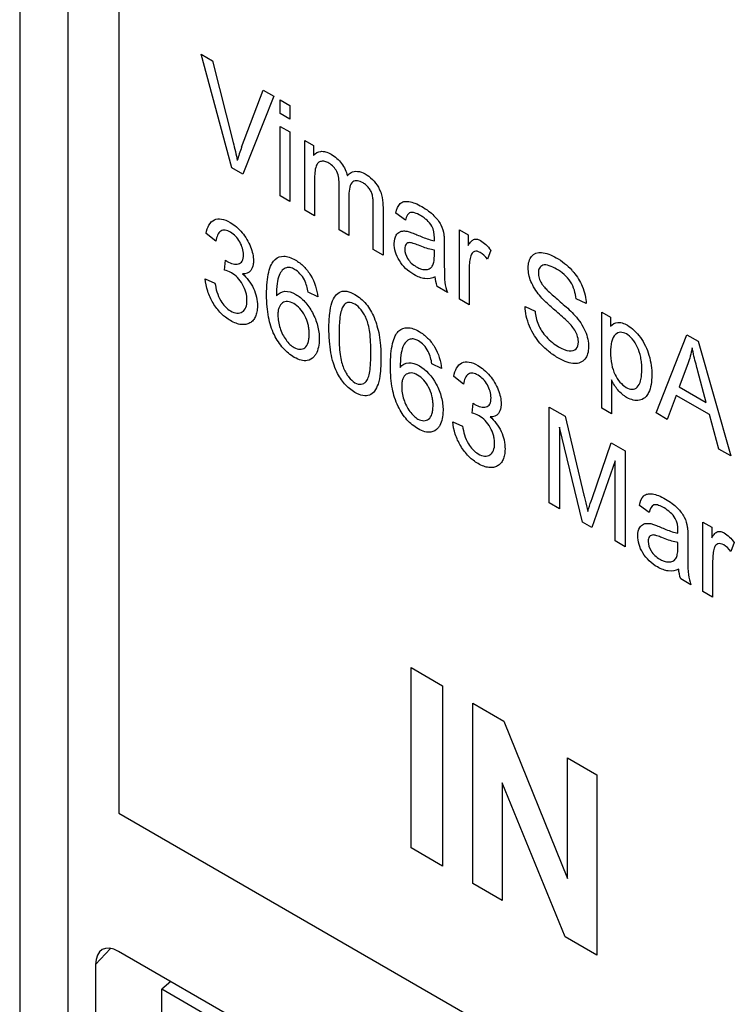
# Model space of a CAD drawing. Units: millimetres. Extents: x -20.6 to 20.6, y -28 to 28.
# Drawn here: x -20.6 to -14, y -5.5 to 3.5 of the extents above; entities that cross this region are included whole.
import ezdxf

# ---------------------------------------------------------------- set-up
doc = ezdxf.new("R2010")
doc.units = ezdxf.units.MM
doc.header["$LTSCALE"] = 19.36
doc.layers.get('0').update_dxf_attribs({"linetype": 'CONTINUOUS'})
for name, color, linetype in [('GRAFICA', 7, 'CONTINUOUS'), ('IMPORT_IGES', 7, 'CONTINUOUS'), ('RACCORDO', 7, 'CONTINUOUS')]:
    doc.layers.add(name, color=color, linetype=linetype)

msp = doc.modelspace()

# ---------------------------------------------------------------- linework, layer by layer
at = {"color": 7, "linetype": 'CONTINUOUS'}
for p, q in [((-19.6776, 16.6135), (-19.6776, -3.7982)), ((-19.6776, -3.7982), (5.0712, -18.0879)), ((-8.7849, -11.353), (-19.6808, -5.0619)), ((-19.8897, -5.1825), (-19.8897, -10.8236))]:
    msp.add_line(p, q, dxfattribs=at)
at = {"color": 250, "linetype": 'CONTINUOUS'}
msp.add_line((-19.8897, -5.1825), (-19.7523, -5.0352), dxfattribs=at)
at = {"color": 7, "linetype": 'CONTINUOUS'}
msp.add_ellipse((-19.6743, -5.3144), major_axis=(-0.1546, 0.2678), ratio=0.560178, start_param=5.512821, end_param=7.053459, dxfattribs=at)
at = {"layer": 'GRAFICA', "color": 7, "linetype": 'CONTINUOUS'}
for p, q in [((-18.6427, 2.1037), (-18.925, 3.1435)), ((-18.925, 3.1435), (-18.8206, 3.0832)), ((-18.8206, 3.0832), (-18.6312, 2.337)), ((-18.5537, 2.2922), (-18.3568, 2.8154)), ((-18.3568, 2.8154), (-18.2583, 2.7585)), ((-18.2583, 2.7585), (-18.5437, 2.0465)), ((-18.2012, 2.6018), (-18.2012, 2.7255)), ((-18.2012, 2.7255), (-18.1116, 2.6739)), ((-18.1116, 2.6739), (-18.1116, 2.5501)), ((-18.1116, 2.5501), (-18.2012, 2.6018)), ((-18.2012, 1.8488), (-18.2012, 2.4839)), ((-18.2012, 2.4839), (-18.1116, 2.4322)), ((-18.1116, 2.4322), (-18.1116, 1.7971)), ((-17.9755, 1.7185), (-17.9755, 2.3536)), ((-17.9755, 2.3536), (-17.8954, 2.3074)), ((-17.8954, 2.3074), (-17.8954, 2.2182)), ((-18.5437, 2.0465), (-18.6427, 2.1037)), ((-17.8859, 1.9962), (-17.8859, 1.6668)), ((-17.6617, 1.5373), (-17.6617, 1.9499)), ((-18.1116, 1.7971), (-18.2012, 1.8488)), ((-17.5722, 1.8547), (-17.5722, 1.4856)), ((-17.8859, 1.6668), (-17.9755, 1.7185)), ((-17.349, 1.3568), (-17.349, 1.7568)), ((-17.26, 1.7414), (-17.26, 1.3054)), ((-17.0546, 1.6264), (-17.1422, 1.6913)), ((-17.5722, 1.4856), (-17.6617, 1.5373)), ((-16.5619, 0.9023), (-16.5619, 1.5375)), ((-16.5619, 1.5375), (-16.4814, 1.491)), ((-18.7884, 1.4337), (-18.8778, 1.5045)), ((-16.7902, 1.4372), (-16.7897, 1.465)), ((-16.4814, 1.491), (-16.4814, 1.3948)), ((-17.26, 1.3054), (-17.349, 1.3568)), ((-16.7902, 1.3134), (-16.7902, 1.3528)), ((-16.6997, 1.3914), (-16.6997, 1.248)), ((-16.2751, 1.3516), (-16.3059, 1.2692)), ((-18.7103, 1.1698), (-18.7003, 1.2585)), ((-16.4724, 1.1831), (-16.4724, 0.8506)), ((-18.8868, 1.088), (-18.7973, 1.0507)), ((-16.6713, 0.9655), (-16.7647, 1.0194)), ((-17.8566, 0.9238), (-17.9456, 0.9668)), ((-16.4724, 0.8506), (-16.5619, 0.9023)), ((-15.402, 0.8624), (-15.4945, 0.9073)), ((-15.9604, 0.8365), (-15.8694, 0.7936)), ((-15.2599, -0.0928), (-15.2599, 0.7857)), ((-15.2599, 0.7857), (-15.1783, 0.7385)), ((-15.1783, 0.7385), (-15.1783, 0.6558)), ((-14.7622, -0.1368), (-14.4823, 0.5783)), ((-14.4823, 0.5783), (-14.3783, 0.5182)), ((-14.3783, 0.5182), (-14.08, -0.5307)), ((-16.7241, 0.2699), (-16.813, 0.3128)), ((-14.4718, 0.3126), (-14.5518, 0.1018)), ((-16.5232, 0.1258), (-16.6126, 0.1966)), ((-14.3047, -0.0409), (-14.3808, 0.2458)), ((-15.1703, 0.1647), (-15.1703, -0.1445)), ((-14.5518, 0.1018), (-14.3047, -0.0409)), ((-14.5797, 0.0233), (-14.6598, -0.196)), ((-14.2749, -0.1527), (-14.5797, 0.0233)), ((-16.4451, -0.1381), (-16.4351, -0.0493)), ((-15.7397, -0.9606), (-15.7397, -0.0838)), ((-15.7397, -0.0838), (-15.5945, -0.1677)), ((-15.5945, -0.1677), (-15.4219, -0.8881)), ((-15.1703, -0.1445), (-15.2599, -0.0928)), ((-14.6598, -0.196), (-14.7622, -0.1368)), ((-14.1898, -0.4673), (-14.2749, -0.1527)), ((-16.6216, -0.2198), (-16.5321, -0.2572)), ((-15.6466, -0.2678), (-15.6466, -1.0143)), ((-15.4359, -1.136), (-15.6466, -0.2678)), ((-15.3483, -0.9196), (-15.1739, -0.4105)), ((-15.1739, -0.4105), (-15.044, -0.4855)), ((-15.044, -0.4855), (-15.044, -1.3622)), ((-14.08, -0.5307), (-14.1898, -0.4673)), ((-15.137, -0.5747), (-15.3488, -1.1863)), ((-15.137, -1.3086), (-15.137, -0.5747)), ((-15.6466, -1.0143), (-15.7397, -0.9606)), ((-14.8272, -1.0478), (-14.9148, -0.9829)), ((-15.3488, -1.1863), (-15.4359, -1.136)), ((-14.3345, -1.7719), (-14.3345, -1.1367)), ((-14.3345, -1.1367), (-14.254, -1.1832)), ((-14.5628, -1.237), (-14.5623, -1.2092)), ((-14.254, -1.1832), (-14.254, -1.2794)), ((-15.044, -1.3622), (-15.137, -1.3086)), ((-14.5628, -1.3608), (-14.5628, -1.3211)), ((-14.4723, -1.2825), (-14.4723, -1.426)), ((-14.0477, -1.3226), (-14.0785, -1.4047)), ((-14.2451, -1.4907), (-14.2451, -1.8235)), ((-14.4439, -1.7087), (-14.5375, -1.6547)), ((-14.2451, -1.8235), (-14.3345, -1.7719)), ((-17.0034, -4.1157), (-17.0034, -2.4663)), ((-17.0034, -2.4663), (-16.7149, -2.6328)), ((-16.7149, -2.6328), (-16.7149, -4.2823)), ((-16.4372, -4.4426), (-16.4372, -2.7932)), ((-16.4372, -2.7932), (-16.1566, -2.9552)), ((-16.1566, -2.9552), (-15.5719, -4.3943)), ((-15.5719, -4.3943), (-15.5719, -3.2928)), ((-15.5719, -3.2928), (-15.304, -3.4475)), ((-15.304, -3.4475), (-15.304, -5.0969)), ((-16.1692, -3.5217), (-16.1692, -4.5973)), ((-15.5934, -4.9298), (-16.1692, -3.5217)), ((-16.7149, -4.2823), (-17.0034, -4.1157)), ((-16.1692, -4.5973), (-16.4372, -4.4426)), ((-15.304, -5.0969), (-15.5934, -4.9298))]:
    msp.add_line(p, q, dxfattribs=at)
msp.add_arc((-17.3012, 1.8182), 1.3392, 159.26785, 164.71446, dxfattribs=at)
for points in [[(-18.6312, 2.337), (-18.6171, 2.2815), (-18.6041, 2.2261), (-18.593, 2.1712)], [(-18.7003, 1.2585), (-18.6955, 1.2551), (-18.6907, 1.2519), (-18.6859, 1.2491)], [(-16.7647, 1.0194), (-16.775, 1.0497), (-16.7804, 1.08), (-16.7826, 1.1082)], [(-16.694, 1.0548), (-16.6902, 1.0261), (-16.6824, 0.9955), (-16.6713, 0.9655)], [(-14.4325, 0.4573), (-14.4419, 0.406), (-14.4552, 0.3575), (-14.4718, 0.3126)], [(-16.4351, -0.0493), (-16.4304, -0.0528), (-16.4256, -0.056), (-16.4208, -0.0588)], [(-14.5375, -1.6547), (-14.5475, -1.6245), (-14.5529, -1.5942), (-14.5554, -1.5659)], [(-14.4666, -1.6191), (-14.4628, -1.6479), (-14.4549, -1.6786), (-14.4439, -1.7087)]]:
    msp.add_open_spline(points, degree=3, dxfattribs=at)
for points, knots in [([(-17.8954, 2.2182), (-17.8793, 2.2394), (-17.8443, 2.2592), (-17.785, 2.2537), (-17.7341, 2.2307), (-17.6836, 2.1955), (-17.6243, 2.1328), (-17.5956, 2.0696), (-17.5862, 2.0318)], [0, 0, 0, 0, 0.244045, 0.369876, 0.502142, 0.643532, 0.766841, 1, 1, 1, 1]), ([(-17.6617, 1.9499), (-17.6617, 1.9868), (-17.6651, 2.0463), (-17.713, 2.1193), (-17.7531, 2.1482), (-17.7921, 2.1649), (-17.8263, 2.1662), (-17.8551, 2.1527), (-17.8846, 2.1021), (-17.8859, 2.0408), (-17.8859, 1.9962)], [0, 0, 0, 0, 0.216175, 0.299676, 0.397761, 0.480483, 0.563757, 0.64865, 0.738636, 1, 1, 1, 1]), ([(-17.5862, 2.0318), (-17.5764, 2.0436), (-17.5374, 2.081), (-17.4699, 2.076), (-17.4231, 2.049)], [0, 0, 0, 0, 0.277893, 1, 1, 1, 1]), ([(-17.349, 1.7568), (-17.349, 1.7753), (-17.35, 1.8071), (-17.3551, 1.8512), (-17.369, 1.8882), (-17.3888, 1.9203), (-17.4143, 1.9482), (-17.4506, 1.9736), (-17.4948, 1.9901), (-17.561, 1.9761), (-17.5722, 1.9043), (-17.5722, 1.8547)], [0, 0, 0, 0, 0.114726, 0.193473, 0.253674, 0.315751, 0.38067, 0.449798, 0.573227, 0.693405, 1, 1, 1, 1]), ([(-17.4231, 2.049), (-17.3801, 2.0242), (-17.277, 1.9292), (-17.26, 1.7975), (-17.26, 1.7414)], [0, 0, 0, 0, 0.469443, 1, 1, 1, 1]), ([(-17.1422, 1.6913), (-17.1353, 1.726), (-17.1187, 1.7734), (-17.0694, 1.7986), (-17.0224, 1.7981), (-16.9661, 1.782), (-16.9049, 1.7513), (-16.8461, 1.7136), (-16.7857, 1.6621), (-16.7266, 1.5875), (-16.7088, 1.5221), (-16.7041, 1.4932)], [0, 0, 0, 0, 0.177271, 0.257082, 0.346007, 0.445898, 0.557105, 0.663381, 0.750276, 0.879781, 1, 1, 1, 1]), ([(-18.8778, 1.5045), (-18.8685, 1.561), (-18.8325, 1.6331), (-18.7381, 1.6423), (-18.6477, 1.6056), (-18.5464, 1.5212), (-18.4641, 1.3854), (-18.4422, 1.28), (-18.4463, 1.2304), (-18.4482, 1.2196)], [0, 0, 0, 0, 0.243286, 0.356343, 0.476376, 0.64495, 0.802413, 0.953711, 1, 1, 1, 1]), ([(-16.7897, 1.465), (-16.7897, 1.4974), (-16.7993, 1.5617), (-16.8509, 1.6198), (-16.8863, 1.6487), (-16.9248, 1.6731), (-16.9679, 1.6944), (-17.0123, 1.6997), (-17.0406, 1.6728), (-17.0504, 1.6437), (-17.0546, 1.6264)], [0, 0, 0, 0, 0.218834, 0.345889, 0.419276, 0.502155, 0.645655, 0.755257, 0.862498, 1, 1, 1, 1]), ([(-18.6566, 1.5154), (-18.673, 1.5248), (-18.705, 1.5375), (-18.7647, 1.5269), (-18.7829, 1.4732), (-18.7884, 1.4337)], [0, 0, 0, 0, 0.234622, 0.459972, 1, 1, 1, 1]), ([(-18.6859, 1.2491), (-18.6676, 1.2386), (-18.6312, 1.2234), (-18.5815, 1.2206), (-18.543, 1.2469), (-18.5345, 1.3044), (-18.5421, 1.3671), (-18.5684, 1.4283), (-18.6084, 1.4821), (-18.6402, 1.506), (-18.6566, 1.5154)], [0, 0, 0, 0, 0.135176, 0.267817, 0.396628, 0.538083, 0.655631, 0.767731, 0.880371, 1, 1, 1, 1]), ([(-16.7826, 1.1082), (-16.8111, 1.0955), (-16.8567, 1.0838), (-16.9264, 1.1017), (-16.9858, 1.1304), (-17.0516, 1.1766), (-17.113, 1.252), (-17.1505, 1.3361), (-17.1621, 1.4209), (-17.1473, 1.4888), (-17.1191, 1.5137), (-17.1048, 1.52)], [0, 0, 0, 0, 0.185439, 0.26587, 0.348928, 0.47521, 0.581908, 0.681564, 0.78498, 0.908159, 1, 1, 1, 1]), ([(-17.1048, 1.52), (-17.1013, 1.5215), (-17.0883, 1.5261), (-17.0634, 1.528), (-17.0304, 1.5236), (-16.992, 1.51), (-16.9653, 1.4989), (-16.9498, 1.4922)], [0, 0, 0, 0, 0.084938, 0.296673, 0.514959, 0.717978, 1, 1, 1, 1]), ([(-16.9498, 1.4922), (-16.9329, 1.4849), (-16.8792, 1.4626), (-16.8252, 1.4427), (-16.7902, 1.4372)], [0, 0, 0, 0, 0.313684, 1, 1, 1, 1]), ([(-16.7041, 1.4932), (-16.7032, 1.4873), (-16.6998, 1.4523), (-16.6997, 1.419), (-16.6997, 1.3914)], [0, 0, 0, 0, 0.167368, 1, 1, 1, 1]), ([(-16.4814, 1.3948), (-16.4726, 1.409), (-16.4565, 1.4319), (-16.4281, 1.4529), (-16.3977, 1.4533), (-16.3449, 1.4317), (-16.3022, 1.3873), (-16.2751, 1.3516)], [0, 0, 0, 0, 0.223555, 0.37896, 0.499947, 0.619466, 1, 1, 1, 1]), ([(-16.9364, 1.3967), (-16.9522, 1.403), (-16.9785, 1.4127), (-17.0123, 1.4217), (-17.0352, 1.4187), (-17.0556, 1.4029), (-17.0686, 1.3571), (-17.0462, 1.2831), (-16.9997, 1.2283), (-16.9609, 1.2015), (-16.9351, 1.1887), (-16.925, 1.1845)], [0, 0, 0, 0, 0.134418, 0.225654, 0.292643, 0.357253, 0.486423, 0.676485, 0.783644, 0.913723, 1, 1, 1, 1]), ([(-16.7902, 1.3528), (-16.7991, 1.3535), (-16.8465, 1.3616), (-16.8963, 1.3803), (-16.9364, 1.3967)], [0, 0, 0, 0, 0.193496, 1, 1, 1, 1]), ([(-18.2536, 1.2606), (-18.2515, 1.2628), (-18.2287, 1.2852), (-18.1844, 1.3025), (-18.1174, 1.289), (-18.068, 1.2657), (-18.0231, 1.2361), (-17.9735, 1.1933), (-17.895, 1.0949), (-17.8629, 0.9862), (-17.8566, 0.9238)], [0, 0, 0, 0, 0.021152, 0.21687, 0.314541, 0.418938, 0.496967, 0.569701, 0.708457, 1, 1, 1, 1]), ([(-16.925, 1.1845), (-16.9189, 1.1821), (-16.8976, 1.1747), (-16.8631, 1.1707), (-16.8274, 1.1828), (-16.8027, 1.2106), (-16.7915, 1.2567), (-16.7902, 1.2925), (-16.7902, 1.3134)], [0, 0, 0, 0, 0.074247, 0.26149, 0.441762, 0.618233, 0.781676, 1, 1, 1, 1]), ([(-16.3059, 1.2692), (-16.3254, 1.2944), (-16.3669, 1.3364), (-16.4305, 1.3487), (-16.46, 1.3051), (-16.4698, 1.2459), (-16.4724, 1.205), (-16.4724, 1.1831)], [0, 0, 0, 0, 0.232495, 0.421012, 0.627049, 0.807596, 1, 1, 1, 1]), ([(-15.8291, 0.9385), (-15.8598, 0.9756), (-15.9151, 1.0608), (-15.9419, 1.1999), (-15.9104, 1.3105), (-15.8083, 1.3442), (-15.6956, 1.2981), (-15.6016, 1.2349), (-15.5482, 1.1863), (-15.5215, 1.1553), (-15.5158, 1.1484)], [0, 0, 0, 0, 0.142922, 0.276063, 0.428212, 0.589921, 0.775127, 0.879192, 0.973993, 1, 1, 1, 1]), ([(-18.4482, 1.2196), (-18.4519, 1.1978), (-18.4712, 1.1492), (-18.5161, 1.1339), (-18.5457, 1.1344)], [0, 0, 0, 0, 0.385702, 1, 1, 1, 1]), ([(-17.8904, 0.3781), (-17.9074, 0.3585), (-17.9435, 0.3362), (-18.0097, 0.3411), (-18.0689, 0.367), (-18.1247, 0.4054), (-18.191, 0.4689), (-18.2669, 0.5827), (-18.3073, 0.7191), (-18.3226, 0.8402), (-18.3262, 0.9475), (-18.3223, 1.0542), (-18.3085, 1.1484), (-18.2858, 1.2168), (-18.2644, 1.2492), (-18.2536, 1.2606)], [0, 0, 0, 0, 0.086868, 0.14493, 0.205213, 0.256732, 0.305562, 0.404902, 0.525278, 0.600908, 0.688954, 0.787583, 0.872865, 0.946409, 1, 1, 1, 1]), ([(-17.9456, 0.9668), (-17.9517, 1.003), (-17.966, 1.0651), (-18.0185, 1.1396), (-18.0658, 1.1771), (-18.1095, 1.1952), (-18.1497, 1.1929), (-18.1852, 1.1684), (-18.2153, 1.1193), (-18.2328, 1.0386), (-18.2357, 0.9718), (-18.236, 0.9331)], [0, 0, 0, 0, 0.154617, 0.24415, 0.333127, 0.405565, 0.47617, 0.573502, 0.683072, 0.820059, 1, 1, 1, 1]), ([(-16.6997, 1.248), (-16.6997, 1.2252), (-16.6989, 1.1615), (-16.6997, 1.0982), (-16.694, 1.0548)], [0, 0, 0, 0, 0.358874, 1, 1, 1, 1]), ([(-15.6721, 1.1778), (-15.716, 1.2032), (-15.7826, 1.2321), (-15.8326, 1.1924), (-15.8422, 1.1473), (-15.8352, 1.0968), (-15.8157, 1.0531), (-15.7891, 1.0181), (-15.7408, 0.9674), (-15.6979, 0.9297), (-15.6657, 0.9024)], [0, 0, 0, 0, 0.289641, 0.393803, 0.492217, 0.575832, 0.656846, 0.708648, 0.782354, 1, 1, 1, 1]), ([(-15.4945, 0.9073), (-15.4986, 0.9556), (-15.533, 1.0797), (-15.628, 1.1523), (-15.6721, 1.1778)], [0, 0, 0, 0, 0.475351, 1, 1, 1, 1]), ([(-18.718, 0.752), (-18.7265, 0.7593), (-18.7617, 0.7921), (-18.8182, 0.8659), (-18.87, 0.9779), (-18.884, 1.0524), (-18.8868, 1.088)], [0, 0, 0, 0, 0.091655, 0.389028, 0.68704, 1, 1, 1, 1]), ([(-18.5457, 1.1344), (-18.507, 1.1015), (-18.4499, 1.0283), (-18.4144, 0.9192), (-18.4075, 0.8465), (-18.4121, 0.7868), (-18.4253, 0.7424), (-18.4477, 0.7079), (-18.4782, 0.6837), (-18.515, 0.67), (-18.5576, 0.6691), (-18.6049, 0.6813), (-18.6534, 0.7049), (-18.6917, 0.7303), (-18.7124, 0.7472), (-18.718, 0.752)], [0, 0, 0, 0, 0.172086, 0.260561, 0.358614, 0.427874, 0.494152, 0.560172, 0.628687, 0.697711, 0.765443, 0.834801, 0.908531, 0.974996, 1, 1, 1, 1]), ([(-18.5074, 0.9324), (-18.509, 0.9434), (-18.5163, 0.9784), (-18.5419, 1.0391), (-18.5895, 1.1047), (-18.6495, 1.1509), (-18.6897, 1.1643), (-18.7103, 1.1698)], [0, 0, 0, 0, 0.101571, 0.317942, 0.531229, 0.753184, 1, 1, 1, 1]), ([(-15.5158, 1.1484), (-15.4847, 1.1105), (-15.4244, 1.0144), (-15.4036, 0.9113), (-15.402, 0.8624)], [0, 0, 0, 0, 0.457278, 1, 1, 1, 1]), ([(-18.7973, 1.0507), (-18.7893, 0.9986), (-18.7697, 0.9167), (-18.7045, 0.8312), (-18.6515, 0.7908), (-18.5946, 0.7698), (-18.5449, 0.7828), (-18.5109, 0.8238), (-18.5027, 0.8799), (-18.5054, 0.9187), (-18.5074, 0.9324)], [0, 0, 0, 0, 0.25167, 0.349171, 0.449128, 0.568029, 0.686722, 0.807999, 0.934037, 1, 1, 1, 1]), ([(-18.236, 0.9331), (-18.2165, 0.9575), (-18.1642, 0.9879), (-18.0645, 0.9584), (-17.9729, 0.8846), (-17.9136, 0.7979), (-17.8777, 0.7219), (-17.8577, 0.661), (-17.846, 0.599), (-17.8403, 0.5048), (-17.8553, 0.4268), (-17.884, 0.3855), (-17.8904, 0.3781)], [0, 0, 0, 0, 0.147319, 0.283046, 0.396712, 0.512786, 0.574621, 0.636789, 0.701769, 0.771736, 0.954471, 1, 1, 1, 1]), ([(-17.7548, 0.6355), (-17.7548, 0.6601), (-17.7538, 0.7063), (-17.7476, 0.7866), (-17.7331, 0.8677), (-17.6997, 0.9368), (-17.6526, 0.9759), (-17.5894, 0.9808), (-17.523, 0.9523), (-17.4628, 0.9106), (-17.3969, 0.844), (-17.3452, 0.7533), (-17.3132, 0.6567), (-17.2928, 0.5709), (-17.2836, 0.4924), (-17.2799, 0.421), (-17.2793, 0.3816), (-17.2794, 0.361)], [0, 0, 0, 0, 0.062479, 0.118675, 0.214096, 0.292251, 0.361594, 0.42811, 0.500174, 0.554336, 0.604537, 0.70413, 0.760405, 0.823563, 0.900853, 0.947622, 1, 1, 1, 1]), ([(-15.6884, 0.8024), (-15.7039, 0.8159), (-15.7516, 0.8584), (-15.7998, 0.9028), (-15.8291, 0.9385)], [0, 0, 0, 0, 0.323664, 1, 1, 1, 1]), ([(-15.6657, 0.9024), (-15.6476, 0.887), (-15.5933, 0.8398), (-15.5384, 0.7916), (-15.5045, 0.7533)], [0, 0, 0, 0, 0.331087, 1, 1, 1, 1]), ([(-17.9352, 0.5939), (-17.9355, 0.6056), (-17.9371, 0.631), (-17.946, 0.6836), (-17.9712, 0.7509), (-18.0192, 0.8211), (-18.077, 0.8668), (-18.1349, 0.8876), (-18.1835, 0.874), (-18.2103, 0.8381), (-18.2205, 0.7955), (-18.2221, 0.7704), (-18.222, 0.7568)], [0, 0, 0, 0, 0.061773, 0.132018, 0.259561, 0.377065, 0.495286, 0.613599, 0.733464, 0.859987, 0.927267, 1, 1, 1, 1]), ([(-17.3715, 0.4401), (-17.3716, 0.4488), (-17.372, 0.4735), (-17.3741, 0.5262), (-17.3799, 0.5937), (-17.3919, 0.6646), (-17.4104, 0.7228), (-17.434, 0.7689), (-17.4671, 0.8187), (-17.5172, 0.8626), (-17.5768, 0.8809), (-17.6173, 0.8579), (-17.6392, 0.8119), (-17.6531, 0.7533), (-17.6595, 0.6914), (-17.6618, 0.641), (-17.6626, 0.6083), (-17.6627, 0.5912), (-17.6627, 0.5824)], [0, 0, 0, 0, 0.030406, 0.085931, 0.18145, 0.257205, 0.315235, 0.362677, 0.405318, 0.485991, 0.563212, 0.643522, 0.707337, 0.786575, 0.883605, 0.939307, 0.969022, 1, 1, 1, 1]), ([(-15.8246, 0.5012), (-15.8427, 0.5221), (-15.8794, 0.5709), (-15.9391, 0.686), (-15.9591, 0.7811), (-15.9604, 0.8365)], [0, 0, 0, 0, 0.22212, 0.477502, 1, 1, 1, 1]), ([(-18.222, 0.7568), (-18.2218, 0.7203), (-18.2121, 0.6604), (-18.1813, 0.5814), (-18.1398, 0.5146), (-18.063, 0.4394), (-17.9786, 0.4419), (-17.9463, 0.4959), (-17.9366, 0.5425), (-17.935, 0.5731), (-17.9352, 0.591), (-17.9352, 0.5939)], [0, 0, 0, 0, 0.183395, 0.271786, 0.353987, 0.505124, 0.716498, 0.840949, 0.909762, 0.985466, 1, 1, 1, 1]), ([(-15.8694, 0.7936), (-15.8657, 0.754), (-15.8536, 0.6905), (-15.8091, 0.6093), (-15.7482, 0.533), (-15.6591, 0.4639), (-15.5614, 0.4229), (-15.4889, 0.4363), (-15.472, 0.4883), (-15.4733, 0.5204), (-15.4737, 0.5249)], [0, 0, 0, 0, 0.173881, 0.253234, 0.342774, 0.545048, 0.72051, 0.859645, 0.980652, 1, 1, 1, 1]), ([(-15.5045, 0.7533), (-15.4678, 0.712), (-15.4169, 0.6391), (-15.3848, 0.5363), (-15.3748, 0.441), (-15.4042, 0.3387), (-15.4898, 0.3061), (-15.5764, 0.3235), (-15.6552, 0.3612), (-15.7367, 0.4155), (-15.7948, 0.4678), (-15.8215, 0.4978), (-15.8246, 0.5012)], [0, 0, 0, 0, 0.151347, 0.220033, 0.292108, 0.439969, 0.597626, 0.684495, 0.777071, 0.89035, 0.987486, 1, 1, 1, 1]), ([(-15.5587, 0.6848), (-15.5649, 0.6913), (-15.6076, 0.7326), (-15.6513, 0.7703), (-15.6884, 0.8024)], [0, 0, 0, 0, 0.150176, 1, 1, 1, 1]), ([(-17.2794, 0.361), (-17.2794, 0.3365), (-17.2803, 0.2905), (-17.2863, 0.2103), (-17.3009, 0.1296), (-17.334, 0.0602), (-17.381, 0.0209), (-17.4443, 0.0159), (-17.5091, 0.0436), (-17.5661, 0.0824), (-17.6267, 0.1402), (-17.6806, 0.224), (-17.7176, 0.3233), (-17.7396, 0.4182), (-17.7498, 0.5032), (-17.7541, 0.5769), (-17.7547, 0.6156), (-17.7548, 0.6355)], [0, 0, 0, 0, 0.062244, 0.118357, 0.213295, 0.291367, 0.360828, 0.42746, 0.499785, 0.5488, 0.594398, 0.685071, 0.746995, 0.818666, 0.902489, 0.949469, 1, 1, 1, 1]), ([(-17.121, 0.6066), (-17.1188, 0.6089), (-17.096, 0.6312), (-17.0518, 0.6485), (-16.9848, 0.635), (-16.9355, 0.6117), (-16.8906, 0.5822), (-16.8409, 0.5394), (-16.7624, 0.4409), (-16.7304, 0.3323), (-16.7241, 0.2699)], [0, 0, 0, 0, 0.021159, 0.216893, 0.314518, 0.418802, 0.496976, 0.569766, 0.7084, 1, 1, 1, 1]), ([(-15.4737, 0.5249), (-15.4756, 0.5474), (-15.4916, 0.6078), (-15.534, 0.6594), (-15.5587, 0.6848)], [0, 0, 0, 0, 0.406909, 1, 1, 1, 1]), ([(-15.1783, 0.6558), (-15.1611, 0.6747), (-15.1292, 0.6959), (-15.0718, 0.6881), (-15.0198, 0.6637), (-14.9613, 0.6212), (-14.8833, 0.5326), (-14.8147, 0.38), (-14.7937, 0.2009), (-14.8126, 0.0746), (-14.845, 0.0231), (-14.8543, 0.0126)], [0, 0, 0, 0, 0.115047, 0.169646, 0.230709, 0.312271, 0.3909, 0.554142, 0.740687, 0.936996, 1, 1, 1, 1]), ([(-17.6627, 0.5824), (-17.6627, 0.5735), (-17.6626, 0.5562), (-17.6619, 0.5229), (-17.6599, 0.4704), (-17.6541, 0.4029), (-17.6421, 0.332), (-17.6235, 0.2738), (-17.6001, 0.2276), (-17.5675, 0.1781), (-17.517, 0.133), (-17.4665, 0.1199), (-17.4339, 0.1318), (-17.4105, 0.151), (-17.3919, 0.1878), (-17.3799, 0.2448), (-17.3741, 0.3056), (-17.3717, 0.3642), (-17.3712, 0.4055), (-17.3714, 0.4314), (-17.3715, 0.4401)], [0, 0, 0, 0, 0.029239, 0.057231, 0.109516, 0.199616, 0.271107, 0.325856, 0.37051, 0.410546, 0.485742, 0.560835, 0.600951, 0.6458, 0.700663, 0.772106, 0.862009, 0.914207, 0.971334, 1, 1, 1, 1]), ([(-16.7579, -0.2758), (-16.7749, -0.2954), (-16.811, -0.3177), (-16.8772, -0.3129), (-16.9363, -0.287), (-16.9922, -0.2485), (-17.0584, -0.185), (-17.1342, -0.0712), (-17.1748, 0.0651), (-17.19, 0.1863), (-17.1937, 0.2936), (-17.1898, 0.4003), (-17.1759, 0.4944), (-17.1532, 0.5628), (-17.1318, 0.5952), (-17.121, 0.6066)], [0, 0, 0, 0, 0.086869, 0.14488, 0.205105, 0.256691, 0.305543, 0.404816, 0.525238, 0.600871, 0.68892, 0.787552, 0.872842, 0.9464, 1, 1, 1, 1]), ([(-16.813, 0.3128), (-16.8192, 0.349), (-16.8333, 0.4111), (-16.8859, 0.4857), (-16.9332, 0.5232), (-16.9769, 0.5413), (-17.017, 0.5389), (-17.0526, 0.5145), (-17.0827, 0.4653), (-17.1002, 0.3847), (-17.1031, 0.3178), (-17.1034, 0.2791)], [0, 0, 0, 0, 0.154616, 0.2443, 0.333303, 0.405634, 0.476142, 0.57353, 0.683061, 0.820066, 1, 1, 1, 1]), ([(-14.8929, 0.2615), (-14.8929, 0.2806), (-14.8943, 0.3171), (-14.9035, 0.3852), (-14.9281, 0.4629), (-14.9762, 0.5406), (-15.0338, 0.5907), (-15.0921, 0.6063), (-15.1412, 0.5819), (-15.1673, 0.5314), (-15.1773, 0.4724), (-15.1788, 0.4369), (-15.1788, 0.4176)], [0, 0, 0, 0, 0.086655, 0.162763, 0.289994, 0.395566, 0.492439, 0.590156, 0.700841, 0.834158, 0.912158, 1, 1, 1, 1]), ([(-14.3808, 0.2458), (-14.3863, 0.2665), (-14.4048, 0.3373), (-14.4222, 0.4079), (-14.4325, 0.4573)], [0, 0, 0, 0, 0.293164, 1, 1, 1, 1]), ([(-15.1788, 0.4176), (-15.1787, 0.3818), (-15.1736, 0.3154), (-15.1383, 0.194), (-15.0559, 0.0958), (-14.9788, 0.0736), (-14.9285, 0.0945), (-14.9037, 0.1457), (-14.8944, 0.2052), (-14.8929, 0.2416), (-14.8929, 0.2615)], [0, 0, 0, 0, 0.16404, 0.290678, 0.488817, 0.589523, 0.697588, 0.828918, 0.908646, 1, 1, 1, 1]), ([(-17.1034, 0.2791), (-17.0838, 0.3035), (-17.0314, 0.3334), (-16.9045, 0.2982), (-16.7965, 0.1783), (-16.7452, 0.068), (-16.7251, 0.007), (-16.7135, -0.0549), (-16.7078, -0.1491), (-16.7228, -0.2271), (-16.7515, -0.2684), (-16.7579, -0.2758)], [0, 0, 0, 0, 0.148121, 0.284587, 0.510216, 0.572331, 0.634816, 0.700146, 0.770494, 0.954223, 1, 1, 1, 1]), ([(-16.6126, 0.1966), (-16.6033, 0.2531), (-16.5674, 0.3253), (-16.4729, 0.3344), (-16.3825, 0.2977), (-16.2813, 0.2133), (-16.1989, 0.0775), (-16.177, -0.0279), (-16.1811, -0.0774), (-16.183, -0.0883)], [0, 0, 0, 0, 0.243286, 0.356343, 0.476376, 0.64495, 0.802413, 0.953711, 1, 1, 1, 1]), ([(-16.8027, -0.06), (-16.803, -0.0483), (-16.8046, -0.0229), (-16.8135, 0.0296), (-16.8385, 0.097), (-16.8866, 0.1671), (-16.9443, 0.2128), (-17.0023, 0.2337), (-17.0509, 0.2199), (-17.0777, 0.1841), (-17.088, 0.1416), (-17.0895, 0.1165), (-17.0895, 0.1029)], [0, 0, 0, 0, 0.061774, 0.132015, 0.259453, 0.377037, 0.495168, 0.613576, 0.733368, 0.85996, 0.92726, 1, 1, 1, 1]), ([(-16.3914, 0.2075), (-16.4078, 0.217), (-16.4398, 0.2296), (-16.4996, 0.219), (-16.5178, 0.1653), (-16.5232, 0.1258)], [0, 0, 0, 0, 0.234622, 0.459972, 1, 1, 1, 1]), ([(-16.4208, -0.0588), (-16.4025, -0.0693), (-16.366, -0.0845), (-16.3163, -0.0873), (-16.2778, -0.061), (-16.2693, -0.0035), (-16.2769, 0.0592), (-16.3033, 0.1204), (-16.3432, 0.1742), (-16.3751, 0.1982), (-16.3914, 0.2075)], [0, 0, 0, 0, 0.135176, 0.267817, 0.396628, 0.538083, 0.655631, 0.767731, 0.880371, 1, 1, 1, 1]), ([(-17.0895, 0.1029), (-17.0894, 0.0664), (-17.0776, -0.0108), (-17.0226, -0.1251), (-16.9304, -0.2143), (-16.8459, -0.2121), (-16.8137, -0.158), (-16.8041, -0.1114), (-16.8025, -0.0808), (-16.8027, -0.0629), (-16.8027, -0.06)], [0, 0, 0, 0, 0.183707, 0.352752, 0.504146, 0.716094, 0.840699, 0.909611, 0.985441, 1, 1, 1, 1]), ([(-14.8543, 0.0126), (-14.858, 0.0084), (-14.875, -0.0082), (-14.9273, -0.0318), (-15.0184, -0.0143), (-15.1131, 0.0664), (-15.1548, 0.1322), (-15.1703, 0.1647)], [0, 0, 0, 0, 0.054151, 0.233075, 0.565606, 0.790877, 1, 1, 1, 1]), ([(-16.183, -0.0883), (-16.1868, -0.11), (-16.206, -0.1587), (-16.2509, -0.174), (-16.2806, -0.1735)], [0, 0, 0, 0, 0.385702, 1, 1, 1, 1]), ([(-16.2806, -0.1735), (-16.2419, -0.2064), (-16.1848, -0.2796), (-16.1493, -0.3887), (-16.1424, -0.4613), (-16.1469, -0.5211), (-16.1602, -0.5654), (-16.1825, -0.6), (-16.213, -0.6241), (-16.2499, -0.6379), (-16.2925, -0.6388), (-16.3398, -0.6265), (-16.3883, -0.603), (-16.4265, -0.5776), (-16.4473, -0.5607), (-16.4529, -0.5559)], [0, 0, 0, 0, 0.172086, 0.260561, 0.358614, 0.427874, 0.494152, 0.560172, 0.628687, 0.697711, 0.765443, 0.834801, 0.908531, 0.974996, 1, 1, 1, 1]), ([(-16.2422, -0.3755), (-16.2439, -0.3645), (-16.2512, -0.3295), (-16.2767, -0.2688), (-16.3244, -0.2032), (-16.3843, -0.157), (-16.4245, -0.1435), (-16.4451, -0.1381)], [0, 0, 0, 0, 0.101571, 0.317942, 0.531229, 0.753184, 1, 1, 1, 1]), ([(-16.4529, -0.5559), (-16.4613, -0.5486), (-16.4966, -0.5157), (-16.5531, -0.442), (-16.6049, -0.33), (-16.6188, -0.2555), (-16.6216, -0.2198)], [0, 0, 0, 0, 0.091655, 0.389028, 0.68704, 1, 1, 1, 1]), ([(-16.5321, -0.2572), (-16.5241, -0.3093), (-16.5045, -0.3912), (-16.4393, -0.4767), (-16.3863, -0.5171), (-16.3294, -0.5381), (-16.2797, -0.5251), (-16.2458, -0.4841), (-16.2375, -0.428), (-16.2402, -0.3891), (-16.2422, -0.3755)], [0, 0, 0, 0, 0.25167, 0.349171, 0.449128, 0.568029, 0.686722, 0.807999, 0.934037, 1, 1, 1, 1]), ([(-15.4219, -0.8881), (-15.4182, -0.9038), (-15.4064, -0.9537), (-15.3947, -1.0036), (-15.3872, -1.0378)], [0, 0, 0, 0, 0.313293, 1, 1, 1, 1]), ([(-14.9148, -0.9829), (-14.908, -0.9482), (-14.8912, -0.9008), (-14.842, -0.8754), (-14.7951, -0.8757), (-14.7387, -0.892), (-14.6776, -0.923), (-14.6188, -0.9603), (-14.5584, -1.0122), (-14.4993, -1.0865), (-14.4814, -1.1519), (-14.4768, -1.1806)], [0, 0, 0, 0, 0.177325, 0.257304, 0.346354, 0.446196, 0.557236, 0.663613, 0.750496, 0.880216, 1, 1, 1, 1]), ([(-15.3872, -1.0378), (-15.3848, -1.0302), (-15.3723, -0.9904), (-15.3591, -0.9513), (-15.3483, -0.9196)], [0, 0, 0, 0, 0.189039, 1, 1, 1, 1]), ([(-14.6896, -1.0063), (-14.7216, -0.9878), (-14.7932, -0.9554), (-14.8199, -1.0172), (-14.8272, -1.0478)], [0, 0, 0, 0, 0.508145, 1, 1, 1, 1]), ([(-14.5623, -1.2092), (-14.5623, -1.1767), (-14.5718, -1.1122), (-14.6336, -1.043), (-14.6697, -1.0178), (-14.6896, -1.0063)], [0, 0, 0, 0, 0.436933, 0.689893, 1, 1, 1, 1]), ([(-14.5554, -1.5659), (-14.5838, -1.5787), (-14.6295, -1.5898), (-14.699, -1.5725), (-14.7585, -1.5438), (-14.8243, -1.4975), (-14.8857, -1.4222), (-14.9232, -1.3379), (-14.9347, -1.2531), (-14.9199, -1.1851), (-14.8917, -1.1602), (-14.8774, -1.1539)], [0, 0, 0, 0, 0.18502, 0.265554, 0.348772, 0.474882, 0.581686, 0.681307, 0.785024, 0.908178, 1, 1, 1, 1]), ([(-14.8774, -1.1539), (-14.8739, -1.1524), (-14.8609, -1.1479), (-14.8359, -1.1461), (-14.803, -1.1507), (-14.7645, -1.1642), (-14.7379, -1.1751), (-14.7224, -1.1817)], [0, 0, 0, 0, 0.084972, 0.296424, 0.514539, 0.717677, 1, 1, 1, 1]), ([(-14.709, -1.2775), (-14.7248, -1.2712), (-14.7511, -1.2614), (-14.785, -1.2522), (-14.8079, -1.2553), (-14.8283, -1.2712), (-14.8414, -1.317), (-14.8188, -1.3911), (-14.7723, -1.4459), (-14.7335, -1.4727), (-14.7077, -1.4856), (-14.6976, -1.4897)], [0, 0, 0, 0, 0.13439, 0.225338, 0.29261, 0.357546, 0.486628, 0.676698, 0.783784, 0.913775, 1, 1, 1, 1]), ([(-14.7224, -1.1817), (-14.7055, -1.1891), (-14.6518, -1.2115), (-14.5978, -1.2315), (-14.5628, -1.237)], [0, 0, 0, 0, 0.313647, 1, 1, 1, 1]), ([(-14.4768, -1.1806), (-14.4759, -1.1866), (-14.4724, -1.2216), (-14.4723, -1.2549), (-14.4723, -1.2825)], [0, 0, 0, 0, 0.168639, 1, 1, 1, 1]), ([(-14.254, -1.2794), (-14.2452, -1.2652), (-14.2292, -1.2422), (-14.2009, -1.2209), (-14.1703, -1.2207), (-14.1175, -1.2426), (-14.0748, -1.2869), (-14.0477, -1.3226)], [0, 0, 0, 0, 0.223699, 0.379188, 0.500095, 0.619704, 1, 1, 1, 1]), ([(-14.5628, -1.3211), (-14.5717, -1.3204), (-14.6192, -1.3123), (-14.6689, -1.2937), (-14.709, -1.2775)], [0, 0, 0, 0, 0.19387, 1, 1, 1, 1]), ([(-14.0785, -1.4047), (-14.098, -1.3796), (-14.1397, -1.3372), (-14.1921, -1.3279), (-14.2188, -1.3467), (-14.2337, -1.3793), (-14.2426, -1.428), (-14.2451, -1.4689), (-14.2451, -1.4907)], [0, 0, 0, 0, 0.231983, 0.420744, 0.5209, 0.628626, 0.808416, 1, 1, 1, 1]), ([(-14.6976, -1.4897), (-14.6915, -1.4921), (-14.6702, -1.4995), (-14.6358, -1.5031), (-14.6, -1.4911), (-14.5753, -1.4633), (-14.5641, -1.4174), (-14.5628, -1.3816), (-14.5628, -1.3608)], [0, 0, 0, 0, 0.0743, 0.261988, 0.441858, 0.618951, 0.782026, 1, 1, 1, 1]), ([(-14.4723, -1.426), (-14.4723, -1.4487), (-14.4715, -1.5124), (-14.4723, -1.5758), (-14.4666, -1.6191)], [0, 0, 0, 0, 0.358874, 1, 1, 1, 1])]:
    msp.add_open_spline(points, degree=3, knots=knots, dxfattribs=at)
at = {"layer": 'IMPORT_IGES', "color": 7, "linetype": 'CONTINUOUS'}
for p in [(-19.2015, -5.3386), (-19.2844, -10.3888), (-8.6778, -11.5324)]:
    msp.add_line(p, (-19.2844, -5.4083), dxfattribs=at)
at = {"layer": 'RACCORDO', "color": 7, "linetype": 'CONTINUOUS'}
msp.add_line((-20.5837, 17.9528), (-20.5837, -11.2118), dxfattribs=at)
at = {"layer": 'RACCORDO', "color": 250, "linetype": 'CONTINUOUS'}
msp.add_line((-20.1443, 17.3404), (-20.1443, -11.8242), dxfattribs=at)

doc.saveas('drawing.dxf')
